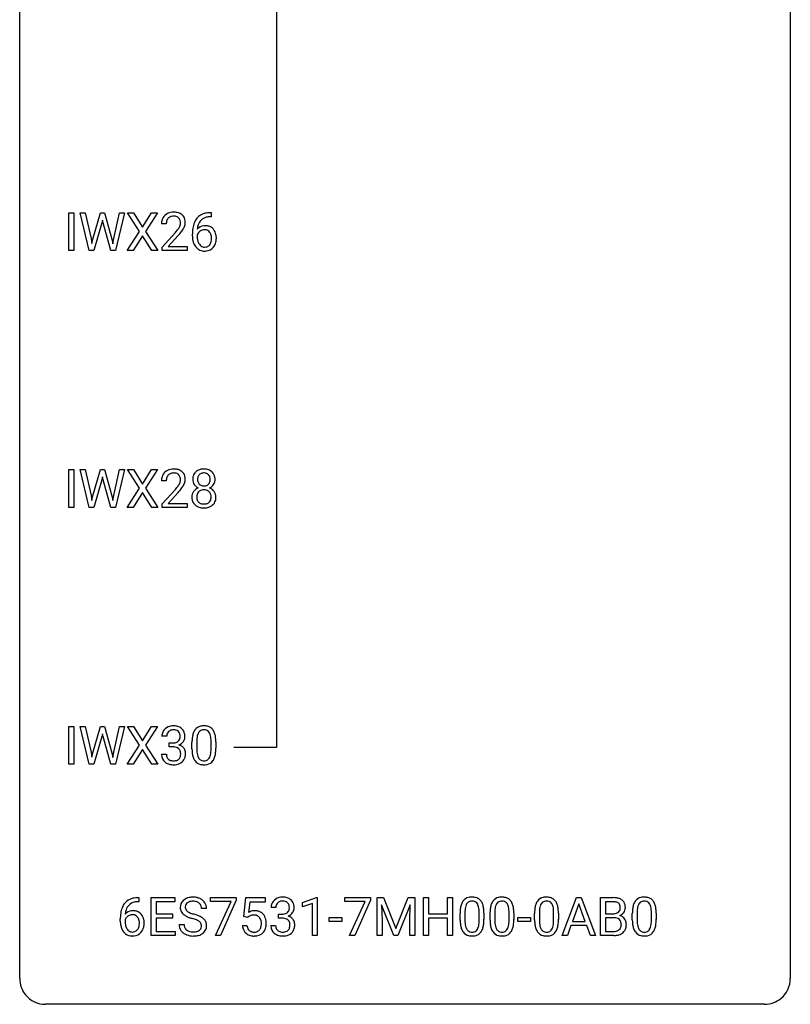
# Model space of a CAD drawing. Extents: x 3 to 27, y -3 to 140.
# Drawn here: x 3 to 27, y -3 to 28 of the extents above; entities that cross this region are included whole.
import ezdxf

# ---------------------------------------------------------------- set-up
doc = ezdxf.new("R2010")
doc.units = 0
doc.layers.add('DEFAULT_255_1_234', color=255, linetype='CONTINUOUS')
doc.layers.add('DEFAULT_255_2_778', color=255, linetype='CONTINUOUS')

msp = doc.modelspace()

# ---------------------------------------------------------------- linework, layer by layer
at = {"layer": 'DEFAULT_255_1_234'}
for p, q in [((4.295, 20.515), (4.295, 21.685)), ((4.295, 21.685), (4.449, 21.685)), ((4.449, 21.685), (4.449, 20.515)), ((4.927, 20.515), (4.644, 21.685)), ((4.644, 21.685), (4.798, 21.685)), ((4.798, 21.685), (4.983, 20.884)), ((5.038, 20.869), (5.27, 21.685)), ((5.27, 21.685), (5.4, 21.685)), ((5.4, 21.685), (5.625, 20.869)), ((5.682, 20.885), (5.864, 21.685)), ((6.019, 21.685), (5.735, 20.515)), ((5.864, 21.685), (6.019, 21.685)), ((6.479, 21.105), (6.109, 21.685)), ((6.109, 21.685), (6.29, 21.685)), ((6.29, 21.685), (6.572, 21.237)), ((6.572, 21.237), (6.852, 21.685)), ((7.033, 21.685), (6.664, 21.105)), ((6.852, 21.685), (7.033, 21.685)), ((8.663, 21.686), (8.69, 21.686)), ((8.69, 21.686), (8.69, 21.56)), ((5.317, 21.368), (5.067, 20.515)), ((5.335, 21.457), (5.317, 21.368)), ((5.354, 21.368), (5.335, 21.457)), ((5.595, 20.515), (5.354, 21.368)), ((7.309, 21.34), (7.16, 21.34)), ((8.69, 21.56), (8.662, 21.56)), ((6.1, 20.515), (6.479, 21.105)), ((6.664, 21.105), (7.042, 20.515)), ((7.183, 20.622), (7.588, 21.072)), ((8.115, 20.96), (8.115, 21.017)), ((8.265, 20.998), (8.265, 20.943)), ((4.983, 20.884), (5.005, 20.73)), ((5.005, 20.73), (5.038, 20.869)), ((5.625, 20.869), (5.658, 20.727)), ((5.658, 20.727), (5.682, 20.885)), ((6.572, 20.972), (6.282, 20.515)), ((6.859, 20.515), (6.572, 20.972)), ((7.675, 20.976), (7.362, 20.637)), ((4.449, 20.515), (4.295, 20.515)), ((5.067, 20.515), (4.927, 20.515)), ((5.735, 20.515), (5.595, 20.515)), ((6.282, 20.515), (6.1, 20.515)), ((7.042, 20.515), (6.859, 20.515)), ((7.183, 20.515), (7.183, 20.622)), ((7.949, 20.515), (7.183, 20.515)), ((7.362, 20.637), (7.949, 20.637)), ((7.949, 20.637), (7.949, 20.515)), ((4.295, 12.578), (4.295, 13.747)), ((4.295, 13.747), (4.449, 13.747)), ((4.449, 13.747), (4.449, 12.578)), ((4.927, 12.578), (4.644, 13.747)), ((4.644, 13.747), (4.798, 13.747)), ((4.798, 13.747), (4.983, 12.947)), ((5.038, 12.931), (5.27, 13.747)), ((5.27, 13.747), (5.4, 13.747)), ((5.4, 13.747), (5.625, 12.931)), ((5.682, 12.947), (5.864, 13.747)), ((6.019, 13.747), (5.735, 12.578)), ((5.864, 13.747), (6.019, 13.747)), ((6.479, 13.167), (6.109, 13.747)), ((6.109, 13.747), (6.29, 13.747)), ((6.29, 13.747), (6.572, 13.299)), ((6.572, 13.299), (6.852, 13.747)), ((7.033, 13.747), (6.664, 13.167)), ((6.852, 13.747), (7.033, 13.747)), ((5.317, 13.43), (5.067, 12.578)), ((5.335, 13.519), (5.317, 13.43)), ((5.354, 13.43), (5.335, 13.519)), ((5.595, 12.578), (5.354, 13.43)), ((7.309, 13.403), (7.16, 13.403)), ((6.1, 12.578), (6.479, 13.167)), ((6.664, 13.167), (7.042, 12.578)), ((7.183, 12.685), (7.588, 13.134)), ((4.983, 12.947), (5.005, 12.792)), ((5.005, 12.792), (5.038, 12.931)), ((5.625, 12.931), (5.658, 12.79)), ((5.658, 12.79), (5.682, 12.947)), ((6.572, 13.034), (6.282, 12.578)), ((6.859, 12.578), (6.572, 13.034)), ((7.675, 13.039), (7.362, 12.699)), ((4.449, 12.578), (4.295, 12.578)), ((5.067, 12.578), (4.927, 12.578)), ((5.735, 12.578), (5.595, 12.578)), ((6.282, 12.578), (6.1, 12.578)), ((7.042, 12.578), (6.859, 12.578)), ((7.183, 12.578), (7.183, 12.685)), ((7.949, 12.578), (7.183, 12.578)), ((7.362, 12.699), (7.949, 12.699)), ((7.949, 12.699), (7.949, 12.578)), ((4.295, 4.64), (4.295, 5.81)), ((4.295, 5.81), (4.449, 5.81)), ((4.449, 5.81), (4.449, 4.64)), ((4.927, 4.64), (4.644, 5.81)), ((4.644, 5.81), (4.798, 5.81)), ((4.798, 5.81), (4.983, 5.009)), ((5.038, 4.994), (5.27, 5.81)), ((5.27, 5.81), (5.4, 5.81)), ((5.4, 5.81), (5.625, 4.994)), ((5.682, 5.01), (5.864, 5.81)), ((6.019, 5.81), (5.735, 4.64)), ((5.864, 5.81), (6.019, 5.81)), ((6.479, 5.23), (6.109, 5.81)), ((6.109, 5.81), (6.29, 5.81)), ((6.29, 5.81), (6.572, 5.362)), ((6.572, 5.362), (6.852, 5.81)), ((7.033, 5.81), (6.664, 5.23)), ((6.852, 5.81), (7.033, 5.81)), ((5.317, 5.493), (5.067, 4.64)), ((5.335, 5.582), (5.317, 5.493)), ((5.354, 5.493), (5.335, 5.582)), ((5.595, 4.64), (5.354, 5.493)), ((7.32, 5.503), (7.172, 5.503)), ((6.1, 4.64), (6.479, 5.23)), ((6.664, 5.23), (7.042, 4.64)), ((7.399, 5.176), (7.399, 5.297)), ((7.399, 5.297), (7.51, 5.297)), ((7.51, 5.176), (7.399, 5.176)), ((8.102, 5.119), (8.102, 5.317)), ((8.25, 5.354), (8.25, 5.116)), ((8.691, 5.099), (8.691, 5.342)), ((8.84, 5.332), (8.84, 5.139)), ((4.983, 5.009), (5.005, 4.855)), ((5.005, 4.855), (5.038, 4.994)), ((5.625, 4.994), (5.658, 4.852)), ((5.658, 4.852), (5.682, 5.01)), ((6.572, 5.097), (6.282, 4.64)), ((6.859, 4.64), (6.572, 5.097)), ((7.161, 4.949), (7.31, 4.949)), ((4.449, 4.64), (4.295, 4.64)), ((5.067, 4.64), (4.927, 4.64)), ((5.735, 4.64), (5.595, 4.64)), ((6.282, 4.64), (6.1, 4.64)), ((7.042, 4.64), (6.859, 4.64)), ((6.46, 0.393), (6.432, 0.393)), ((6.433, 0.519), (6.46, 0.519)), ((6.46, 0.519), (6.46, 0.393)), ((6.839, -0.651), (6.839, 0.518)), ((6.839, 0.518), (7.574, 0.518)), ((7.574, 0.391), (6.993, 0.391)), ((6.993, 0.391), (6.993, 0.015)), ((7.574, 0.518), (7.574, 0.391)), ((8.676, 0.396), (8.676, 0.518)), ((8.676, 0.518), (9.466, 0.518)), ((9.309, 0.396), (8.676, 0.396)), ((8.826, -0.651), (9.309, 0.396)), ((9.466, 0.435), (8.982, -0.651)), ((9.466, 0.518), (9.466, 0.435)), ((9.703, -0.065), (9.762, 0.518)), ((9.762, 0.518), (10.362, 0.518)), ((9.889, 0.381), (9.853, 0.062)), ((10.362, 0.381), (9.889, 0.381)), ((10.362, 0.518), (10.362, 0.381)), ((11.521, 0.364), (11.947, 0.524)), ((11.521, 0.229), (11.521, 0.364)), ((11.821, 0.339), (11.521, 0.229)), ((11.821, -0.651), (11.821, 0.339)), ((11.947, 0.524), (11.97, 0.524)), ((11.97, 0.524), (11.97, -0.651)), ((12.824, 0.396), (12.824, 0.518)), ((12.824, 0.518), (13.614, 0.518)), ((13.457, 0.396), (12.824, 0.396)), ((12.974, -0.651), (13.457, 0.396)), ((13.614, 0.435), (13.13, -0.651)), ((13.614, 0.518), (13.614, 0.435)), ((13.822, 0.518), (14.021, 0.518)), ((13.822, -0.651), (13.822, 0.518)), ((14.021, 0.518), (14.403, -0.436)), ((14.403, -0.436), (14.785, 0.518)), ((14.785, 0.518), (14.985, 0.518)), ((14.985, 0.518), (14.985, -0.651)), ((15.258, -0.651), (15.258, 0.518)), ((15.258, 0.518), (15.412, 0.518)), ((15.412, 0.518), (15.412, 0.015)), ((16.001, 0.015), (16.001, 0.518)), ((16.001, 0.518), (16.157, 0.518)), ((16.157, 0.518), (16.157, -0.651)), ((19.542, -0.651), (19.988, 0.518)), ((20.056, 0.328), (19.858, -0.219)), ((19.988, 0.518), (20.123, 0.518)), ((20.255, -0.219), (20.056, 0.328)), ((20.123, 0.518), (20.571, -0.651)), ((20.728, -0.651), (20.728, 0.518)), ((20.728, 0.518), (21.11, 0.518)), ((20.882, 0.391), (20.882, 0.019)), ((21.11, 0.391), (20.882, 0.391)), ((6.993, 0.015), (7.5, 0.015)), ((7.5, 0.015), (7.5, -0.111)), ((8.55, 0.18), (8.395, 0.18)), ((10.696, 0.211), (10.547, 0.211)), ((10.774, -0.116), (10.774, 0.006)), ((10.774, 0.006), (10.886, 0.006)), ((14.344, -0.651), (13.961, 0.293)), ((13.961, 0.293), (13.976, -0.196)), ((14.846, 0.296), (14.462, -0.651)), ((14.831, -0.196), (14.846, 0.296)), ((15.412, 0.015), (16.001, 0.015)), ((16.387, -0.173), (16.387, 0.026)), ((16.536, 0.062), (16.536, -0.176)), ((16.977, -0.193), (16.977, 0.051)), ((17.125, 0.04), (17.125, -0.153)), ((17.311, -0.173), (17.311, 0.026)), ((17.459, 0.062), (17.459, -0.176)), ((17.9, -0.193), (17.9, 0.051)), ((18.049, 0.04), (18.049, -0.153)), ((18.688, -0.173), (18.688, 0.026)), ((18.837, 0.062), (18.837, -0.176)), ((19.278, -0.193), (19.278, 0.051)), ((19.426, 0.04), (19.426, -0.153)), ((20.882, 0.019), (21.115, 0.019)), ((21.709, -0.173), (21.709, 0.026)), ((21.857, 0.062), (21.857, -0.176)), ((22.298, -0.193), (22.298, 0.051)), ((22.447, 0.04), (22.447, -0.153)), ((5.886, -0.206), (5.886, -0.149)), ((6.035, -0.169), (6.035, -0.223)), ((7.5, -0.111), (6.993, -0.111)), ((6.993, -0.111), (6.993, -0.525)), ((9.822, -0.096), (9.703, -0.065)), ((9.861, -0.063), (9.822, -0.096)), ((10.886, -0.116), (10.774, -0.116)), ((12.338, -0.215), (12.338, -0.094)), ((12.338, -0.094), (12.73, -0.094)), ((12.73, -0.215), (12.338, -0.215)), ((12.73, -0.094), (12.73, -0.215)), ((13.976, -0.196), (13.976, -0.651)), ((14.831, -0.651), (14.831, -0.196)), ((16.001, -0.111), (15.412, -0.111)), ((15.412, -0.111), (15.412, -0.651)), ((16.001, -0.651), (16.001, -0.111)), ((18.172, -0.215), (18.172, -0.094)), ((18.172, -0.094), (18.564, -0.094)), ((18.564, -0.215), (18.172, -0.215)), ((18.564, -0.094), (18.564, -0.215)), ((19.858, -0.219), (20.255, -0.219)), ((21.139, -0.104), (20.882, -0.104)), ((20.882, -0.104), (20.882, -0.525)), ((21.14, -0.104), (21.139, -0.104)), ((6.993, -0.525), (7.582, -0.525)), ((7.582, -0.525), (7.582, -0.651)), ((7.702, -0.312), (7.857, -0.312)), ((9.661, -0.344), (9.802, -0.344)), ((10.537, -0.343), (10.686, -0.343)), ((19.811, -0.346), (19.701, -0.651)), ((20.301, -0.346), (19.811, -0.346)), ((20.413, -0.651), (20.301, -0.346)), ((20.882, -0.525), (21.137, -0.525)), ((7.582, -0.651), (6.839, -0.651)), ((8.982, -0.651), (8.826, -0.651)), ((11.97, -0.651), (11.821, -0.651)), ((13.13, -0.651), (12.974, -0.651)), ((13.976, -0.651), (13.822, -0.651)), ((14.462, -0.651), (14.344, -0.651)), ((14.985, -0.651), (14.831, -0.651)), ((15.412, -0.651), (15.258, -0.651)), ((16.157, -0.651), (16.001, -0.651)), ((19.701, -0.651), (19.542, -0.651)), ((20.571, -0.651), (20.413, -0.651)), ((21.134, -0.651), (20.728, -0.651))]:
    msp.add_line(p, q, dxfattribs=at)
for centre, radius, start, end in [((7.505, 21.347), 0.35, 100.7869, 133.4384), ((7.54, 21.192), 0.508, 89.6605, 101.3704), ((7.546, 21.199), 0.502, 78.2171, 90.413), ((7.582, 21.361), 0.336, 55.9268, 78.4889), ((7.601, 21.395), 0.297, 47.9292, 55.4054), ((7.612, 21.405), 0.283, 4.3348, 48.0561), ((8.603, 21.226), 0.451, 102.8716, 140.8565), ((8.668, 20.982), 0.703, 90.3778, 103.5869), ((7.567, 21.344), 0.407, 163.2879, 180.5582), ((7.487, 21.366), 0.324, 133.4541, 162.947), ((7.621, 21.345), 0.312, 165.9093, 178.8684), ((7.707, 21.34), 0.398, 178.4382, 180.0084), ((7.52, 21.372), 0.208, 136.1757, 166.3675), ((7.508, 21.382), 0.192, 129.7279, 135.7542), ((7.516, 21.369), 0.207, 102.1739, 129.2062), ((7.54, 21.266), 0.313, 89.5461, 102.5419), ((7.543, 21.32), 0.259, 82.1602, 90.1506), ((7.557, 21.394), 0.184, 43.4415, 83.1661), ((7.549, 21.386), 0.195, 16.1715, 43.5284), ((7.464, 21.373), 0.282, 331.4255, 352.9365), ((7.498, 21.372), 0.248, 359.4866, 15.934), ((7.477, 21.37), 0.269, 353.2249, 0.0169), ((7.545, 21.394), 0.35, 337.8914, 358.9968), ((7.502, 21.388), 0.393, 359.9252, 5.5968), ((8.888, 21.092), 0.768, 157.9803, 171.6247), ((8.667, 21.181), 0.53, 141.4298, 157.8541), ((8.81, 21.135), 0.545, 161.285, 174.2077), ((8.645, 21.193), 0.369, 134.5303, 161.6211), ((8.629, 21.204), 0.35, 104.2855, 133.8629), ((8.667, 21.06), 0.5, 90.6001, 104.5147), ((6.239, 22.265), 1.801, 318.5132, 320.7828), ((6.767, 21.835), 1.119, 320.7373, 323.9737), ((7.159, 21.551), 0.635, 323.8962, 328.6421), ((6.492, 22.07), 1.611, 317.2587, 319.9046), ((7.364, 21.424), 0.395, 328.8299, 331.7899), ((6.875, 21.754), 1.115, 319.6473, 327.0958), ((7.274, 21.498), 0.641, 326.9135, 338.3505), ((9.328, 21.024), 1.213, 171.4525, 180.3159), ((8.481, 20.921), 0.23, 145.2975, 160.266), ((8.496, 20.977), 0.303, 95.8331, 138.9955), ((8.951, 21.116), 0.687, 173.7811, 174.9255), ((8.498, 20.906), 0.252, 124.9745, 144.8959), ((8.494, 20.922), 0.237, 89.8751, 126.2072), ((8.518, 20.85), 0.433, 89.8754, 97.0544), ((8.495, 20.924), 0.235, 85.0141, 90.0513), ((8.501, 20.974), 0.184, 36.8251, 85.7416), ((8.523, 20.933), 0.349, 71.6408, 90.624), ((8.538, 20.989), 0.292, 39.6368, 71.019), ((8.459, 20.936), 0.241, 32.3035, 38.0827), ((8.428, 20.919), 0.276, 11.0482, 31.8146), ((8.474, 20.933), 0.376, 10.6587, 39.9044), ((8.32, 20.9), 0.535, 359.6826, 11.1326), ((8.77, 20.956), 0.655, 179.6345, 191.7836), ((8.576, 20.913), 0.456, 191.4116, 218.6078), ((8.788, 20.94), 0.523, 179.6514, 190.2856), ((8.619, 20.908), 0.351, 190.0945, 207.5098), ((8.562, 20.881), 0.288, 207.9583, 216.3251), ((8.528, 20.854), 0.245, 215.7661, 232.5457), ((8.504, 20.806), 0.183, 289.1833, 322.9684), ((8.443, 20.855), 0.261, 322.6008, 346.5182), ((8.327, 20.884), 0.38, 346.2582, 358.7742), ((8.301, 20.892), 0.407, 359.6214, 11.2839), ((8.225, 20.89), 0.482, 358.3755, 0.0098), ((8.482, 20.853), 0.367, 318.141, 347.6119), ((8.316, 20.893), 0.539, 347.2487, 0.4369), ((8.488, 20.839), 0.341, 218.1665, 245.8781), ((8.487, 20.853), 0.354, 246.914, 270.7437), ((8.49, 20.805), 0.183, 232.8005, 270.6606), ((8.494, 20.841), 0.219, 269.3554, 288.4744), ((8.493, 20.956), 0.457, 269.8874, 276.7918), ((8.515, 20.826), 0.325, 275.6342, 317.8248), ((7.505, 13.41), 0.35, 100.7869, 133.4384), ((7.54, 13.255), 0.508, 89.6605, 101.3704), ((7.546, 13.261), 0.502, 78.2171, 90.413), ((7.582, 13.423), 0.336, 55.9268, 78.4889), ((7.601, 13.457), 0.297, 47.9292, 55.4054), ((8.438, 13.437), 0.323, 100.7053, 132.1387), ((8.468, 13.299), 0.464, 89.6733, 101.2449), ((8.475, 13.317), 0.446, 76.2877, 90.4586), ((8.505, 13.439), 0.321, 47.824, 76.4267), ((7.567, 13.407), 0.407, 163.2879, 180.5582), ((7.487, 13.429), 0.324, 133.4541, 162.947), ((7.621, 13.408), 0.312, 165.9093, 178.8684), ((7.707, 13.403), 0.398, 178.4382, 180.0084), ((7.52, 13.435), 0.208, 136.1757, 166.3675), ((7.508, 13.444), 0.192, 129.7279, 135.7542), ((7.516, 13.432), 0.207, 102.1739, 129.2062), ((7.54, 13.329), 0.313, 89.5461, 102.5419), ((7.543, 13.382), 0.259, 82.1602, 90.1506), ((7.557, 13.456), 0.184, 43.4415, 83.1661), ((7.549, 13.448), 0.195, 16.1715, 43.5284), ((7.464, 13.435), 0.282, 331.4255, 352.9365), ((7.498, 13.435), 0.248, 359.4866, 15.934), ((7.477, 13.432), 0.269, 353.2249, 0.0169), ((7.612, 13.468), 0.283, 4.3348, 48.0561), ((7.545, 13.456), 0.35, 337.8914, 358.9968), ((7.502, 13.451), 0.393, 359.9252, 5.5968), ((8.499, 13.446), 0.373, 164.6186, 180.5292), ((8.458, 13.442), 0.332, 179.9993, 181.1655), ((8.401, 13.437), 0.274, 180.4317, 213.2714), ((8.409, 13.47), 0.28, 132.2454, 164.5092), ((8.54, 13.441), 0.265, 168.3802, 180.3602), ((8.517, 13.438), 0.242, 179.503, 194.9127), ((8.457, 13.46), 0.18, 135.3053, 168.9882), ((8.455, 13.462), 0.178, 105.923, 135.1663), ((8.469, 13.411), 0.23, 89.4776, 105.7298), ((8.471, 13.394), 0.248, 86.9834, 90.02), ((8.479, 13.455), 0.186, 44.3959, 88.2499), ((8.48, 13.455), 0.185, 16.3252, 44.7913), ((8.48, 13.425), 0.186, 316.0413, 351.9163), ((8.433, 13.442), 0.234, 359.479, 16.0679), ((8.406, 13.439), 0.261, 351.1057, 0.1937), ((8.528, 13.465), 0.286, 6.9169, 47.6261), ((8.533, 13.44), 0.282, 338.8764, 0.5166), ((8.409, 13.443), 0.407, 359.842, 7.9694), ((6.239, 14.327), 1.801, 318.5132, 320.7828), ((6.767, 13.897), 1.119, 320.7373, 323.9737), ((7.159, 13.613), 0.635, 323.8962, 328.6421), ((6.492, 14.133), 1.611, 317.2587, 319.9046), ((7.364, 13.487), 0.395, 328.8299, 331.7899), ((6.875, 13.816), 1.115, 319.6473, 327.0958), ((7.274, 13.561), 0.641, 326.9135, 338.3505), ((8.413, 12.885), 0.318, 115.5538, 145.6416), ((8.42, 13.45), 0.297, 213.3439, 222.6271), ((8.432, 13.464), 0.315, 222.9548, 244.1372), ((8.447, 12.824), 0.387, 113.2438, 116.2055), ((8.459, 13.422), 0.182, 194.9722, 224.1944), ((8.449, 12.918), 0.199, 104.8856, 135.2448), ((8.456, 13.42), 0.178, 224.2961, 262.0157), ((8.467, 12.851), 0.268, 89.4959, 104.858), ((8.47, 13.493), 0.253, 261.125, 270.196), ((8.47, 12.827), 0.291, 82.2615, 90.144), ((8.473, 13.474), 0.234, 269.4826, 285.0988), ((8.485, 12.907), 0.21, 45.3029, 83.1921), ((8.489, 13.416), 0.174, 285.1586, 315.9485), ((8.482, 13.511), 0.369, 296.0902, 297.3618), ((8.508, 12.855), 0.352, 47.9009, 67.1947), ((8.511, 13.462), 0.312, 296.7586, 325.7537), ((8.528, 12.88), 0.32, 35.2362, 47.5514), ((8.55, 13.435), 0.265, 325.8412, 338.4796), ((8.397, 12.897), 0.298, 145.6796, 180.626), ((8.514, 12.893), 0.415, 179.9315, 185.3255), ((8.398, 12.875), 0.298, 184.0104, 228.5072), ((8.535, 12.898), 0.287, 171.2652, 180.1859), ((8.518, 12.894), 0.27, 179.5155, 193.6467), ((8.454, 12.913), 0.205, 135.3399, 172.1044), ((8.437, 12.874), 0.186, 193.3541, 225.8257), ((8.49, 12.912), 0.203, 17.2923, 45.4627), ((8.502, 12.877), 0.19, 314.2553, 350.1693), ((8.443, 12.899), 0.251, 359.4454, 16.9256), ((8.417, 12.895), 0.277, 349.4146, 0.2931), ((8.552, 12.87), 0.288, 310.8497, 342.7448), ((8.554, 12.897), 0.289, 359.276, 35.4014), ((8.479, 12.89), 0.364, 343.1295, 0.5777), ((8.429, 12.913), 0.346, 228.7554, 257.8484), ((8.441, 12.881), 0.194, 226.418, 255.8554), ((8.467, 13.073), 0.511, 257.4584, 270.4287), ((8.466, 12.974), 0.291, 255.4656, 268.7986), ((8.471, 13.058), 0.375, 268.3465, 270.0105), ((8.473, 12.99), 0.307, 269.5759, 282.0823), ((8.474, 13.073), 0.511, 269.6193, 281.979), ((8.496, 12.89), 0.205, 281.7523, 306.6056), ((8.51, 12.918), 0.352, 281.5474, 310.917), ((8.506, 12.874), 0.186, 307.135, 314.0278), ((7.508, 5.473), 0.352, 96.9875, 131.9691), ((7.53, 5.348), 0.478, 89.8596, 97.7825), ((7.535, 5.322), 0.504, 78.3655, 90.4132), ((7.571, 5.488), 0.334, 56.6229, 78.6387), ((8.424, 5.534), 0.286, 101.6441, 144.5142), ((8.466, 5.365), 0.46, 89.5284, 102.582), ((8.474, 5.362), 0.464, 77.0438, 90.5081), ((8.515, 5.526), 0.295, 48.2779, 77.4995), ((7.482, 5.507), 0.31, 155.3484, 180.7485), ((7.477, 5.504), 0.307, 131.5745, 154.4798), ((7.577, 5.504), 0.257, 172.5097, 180.1367), ((7.505, 5.516), 0.183, 133.8349, 173.5344), ((7.509, 5.51), 0.191, 103.2932, 133.5619), ((7.529, 5.431), 0.273, 89.5325, 103.5319), ((7.535, 5.403), 0.301, 76.1117, 90.7026), ((7.574, 5.542), 0.157, 13.9577, 77.6713), ((7.439, 5.502), 0.297, 359.1805, 15.0453), ((7.485, 5.498), 0.251, 353.0938, 0.1181), ((7.592, 5.525), 0.291, 47.0254, 56.0854), ((7.594, 5.529), 0.287, 10.9208, 46.7778), ((7.641, 5.496), 0.243, 332.355, 359.7179), ((7.458, 5.498), 0.427, 359.6364, 11.6087), ((8.845, 5.373), 0.74, 164.3059, 173.9002), ((8.553, 5.457), 0.437, 148.7922, 164.5684), ((8.458, 5.51), 0.328, 144.5884, 148.1176), ((8.765, 5.405), 0.511, 163.3763, 172.1411), ((8.556, 5.469), 0.292, 149.4209, 163.6286), ((8.449, 5.533), 0.168, 105.7981, 149.7388), ((8.468, 5.466), 0.237, 89.3807, 105.6763), ((8.471, 5.441), 0.263, 81.106, 90.2185), ((8.489, 5.529), 0.173, 30.7408, 82.4657), ((8.437, 5.495), 0.236, 24.2871, 31.3936), ((8.319, 5.445), 0.363, 12.0806, 23.8174), ((8.044, 5.384), 0.646, 4.8362, 12.2905), ((8.522, 5.539), 0.281, 36.3142, 47.6306), ((8.435, 5.48), 0.386, 18.2932, 35.6769), ((8.181, 5.393), 0.654, 8.0247, 18.5605), ((7.764, 5.331), 1.075, 1.1274, 8.1718), ((7.508, 5.637), 0.339, 270.492, 281.8952), ((7.505, 4.721), 0.456, 84.0193, 89.3331), ((7.521, 4.857), 0.319, 71.901, 84.3554), ((7.532, 5.526), 0.226, 281.6692, 301.2943), ((7.549, 5.495), 0.191, 301.7833, 311.7545), ((7.558, 5.485), 0.177, 311.7324, 354.2802), ((7.564, 5.57), 0.357, 292.5402, 293.6925), ((7.603, 4.924), 0.331, 57.6435, 72.8625), ((7.592, 5.516), 0.297, 292.9802, 325.2392), ((7.639, 4.982), 0.263, 36.7249, 57.4698), ((7.576, 5.527), 0.315, 325.2334, 332.8746), ((9.296, 5.322), 1.195, 173.7676, 180.2316), ((9.398, 5.344), 1.148, 177.8632, 179.5044), ((9.095, 5.358), 0.844, 172.0259, 178.0703), ((7.623, 5.346), 1.068, 359.809, 4.9408), ((7.441, 5.319), 1.399, 0.5424, 1.3863), ((7.557, 4.949), 0.396, 179.9755, 183.2323), ((7.453, 4.936), 0.291, 181.8183, 229.6455), ((7.54, 4.947), 0.229, 179.4465, 196.2869), ((7.491, 4.933), 0.179, 196.5661, 227.7059), ((7.557, 4.963), 0.207, 49.5089, 72.1836), ((7.575, 4.988), 0.176, 12.9498, 48.7551), ((7.568, 4.93), 0.182, 315.0728, 345.0431), ((7.476, 4.957), 0.278, 344.5987, 357.927), ((7.489, 4.966), 0.265, 359.5048, 13.424), ((7.386, 4.963), 0.367, 357.4749, 0.0231), ((7.638, 4.983), 0.263, 8.0545, 36.3561), ((7.514, 4.963), 0.389, 343.983, 0.5572), ((7.551, 4.968), 0.351, 359.8321, 8.587), ((9.454, 5.137), 1.353, 180.7449, 181.151), ((9.174, 5.126), 1.072, 180.8976, 188.0056), ((8.778, 5.069), 0.673, 187.8816, 198.2347), ((9.291, 5.112), 1.04, 179.7996, 185.246), ((8.886, 5.074), 0.634, 185.1412, 193.008), ((8.622, 5.011), 0.363, 192.7898, 205.2508), ((8.393, 4.979), 0.284, 328.6635, 343.3325), ((8.175, 5.046), 0.512, 343.0499, 351.9393), ((7.829, 5.097), 0.862, 351.8069, 357.7959), ((7.505, 5.114), 1.186, 357.5872, 359.2678), ((8.378, 4.997), 0.447, 329.2804, 344.7473), ((8.079, 5.082), 0.758, 344.4935, 353.9765), ((7.615, 5.134), 1.225, 353.8442, 0.2288), ((7.494, 4.982), 0.354, 229.4223, 256.8556), ((7.507, 4.952), 0.203, 227.7652, 257.8763), ((7.528, 5.121), 0.496, 256.6829, 270.4412), ((7.53, 5.046), 0.3, 257.4584, 270.4266), ((7.534, 5.075), 0.329, 269.5962, 280.8789), ((7.535, 5.125), 0.5, 269.7286, 280.3856), ((7.557, 4.96), 0.212, 280.6346, 299.8596), ((7.565, 4.981), 0.354, 279.783, 311.6256), ((7.577, 4.924), 0.171, 300.3576, 314.5518), ((7.603, 4.938), 0.297, 311.636, 343.7652), ((8.53, 4.985), 0.41, 197.9694, 215.2624), ((8.428, 4.917), 0.287, 215.8618, 257.2789), ((8.517, 4.965), 0.248, 205.8005, 211.2538), ((8.465, 4.93), 0.185, 210.379, 238.4008), ((8.468, 5.072), 0.447, 256.6229, 270.5104), ((8.463, 4.934), 0.188, 239.6521, 265.9794), ((8.472, 5.002), 0.256, 265.1315, 270.0603), ((8.474, 4.969), 0.224, 269.3315, 287.2178), ((8.475, 5.084), 0.459, 269.5977, 281.6734), ((8.488, 4.919), 0.171, 287.7958, 329.0809), ((8.515, 4.917), 0.288, 280.5801, 324.9173), ((8.478, 4.943), 0.334, 324.9352, 328.616), ((6.437, 0.014), 0.53, 141.4298, 157.8541), ((6.373, 0.059), 0.451, 102.8716, 140.8565), ((6.399, 0.038), 0.35, 104.2855, 133.8629), ((6.438, -0.185), 0.703, 90.3778, 103.5869), ((6.438, -0.107), 0.5, 90.6001, 104.5147), ((8.019, 0.22), 0.28, 132.4834, 181.0242), ((8.078, 0.164), 0.361, 129.2532, 133.4243), ((8.093, 0.142), 0.388, 101.9878, 128.8743), ((8.059, 0.228), 0.163, 127.7287, 176.7105), ((8.083, 0.198), 0.201, 114.0401, 127.9851), ((8.11, 0.134), 0.271, 99.0695, 113.7659), ((8.133, -0.03), 0.564, 89.5907, 102.3169), ((8.134, -0.011), 0.418, 89.6698, 99.231), ((8.14, 0.002), 0.532, 77.2361, 90.3248), ((8.137, -0.05), 0.457, 86.264, 90.0526), ((8.147, 0.071), 0.336, 73.7888, 86.6653), ((8.181, 0.181), 0.221, 48.5928, 74.1242), ((8.161, 0.099), 0.433, 63.8378, 77.0809), ((8.197, 0.201), 0.195, 14.9781, 48.2004), ((8.188, 0.15), 0.375, 45.9864, 64.1608), ((8.214, 0.18), 0.335, 32.2747, 45.6547), ((8.221, 0.182), 0.329, 359.6507, 32.613), ((10.857, 0.215), 0.31, 155.3484, 180.7485), ((10.853, 0.212), 0.307, 131.5745, 154.4798), ((10.884, 0.181), 0.352, 96.9875, 131.9691), ((10.88, 0.225), 0.183, 133.8349, 173.5344), ((10.885, 0.219), 0.191, 103.2932, 133.5619), ((10.906, 0.056), 0.478, 89.8596, 97.7825), ((10.905, 0.139), 0.273, 89.5325, 103.5319), ((10.911, 0.03), 0.504, 78.3655, 90.4132), ((10.911, 0.111), 0.301, 76.1117, 90.7026), ((10.949, 0.25), 0.157, 13.9577, 77.6713), ((10.946, 0.196), 0.334, 56.6229, 78.6387), ((10.968, 0.234), 0.291, 47.0254, 56.0854), ((10.97, 0.238), 0.287, 10.9208, 46.7778), ((16.839, 0.166), 0.437, 148.7922, 164.5684), ((16.744, 0.219), 0.328, 144.5884, 148.1176), ((16.709, 0.243), 0.286, 101.6441, 144.5142), ((16.841, 0.177), 0.292, 149.4209, 163.6286), ((16.735, 0.241), 0.168, 105.7981, 149.7388), ((16.752, 0.074), 0.46, 89.5284, 102.582), ((16.753, 0.175), 0.237, 89.3807, 105.6763), ((16.76, 0.07), 0.464, 77.0438, 90.5081), ((16.757, 0.149), 0.263, 81.106, 90.2185), ((16.775, 0.237), 0.173, 30.7408, 82.4657), ((16.8, 0.234), 0.295, 48.2779, 77.4995), ((16.722, 0.203), 0.236, 24.2871, 31.3936), ((16.807, 0.247), 0.281, 36.3142, 47.6306), ((16.72, 0.188), 0.386, 18.2932, 35.6769), ((16.466, 0.101), 0.654, 8.0247, 18.5605), ((17.762, 0.166), 0.437, 148.7922, 164.5684), ((17.667, 0.219), 0.328, 144.5884, 148.1176), ((17.633, 0.243), 0.286, 101.6441, 144.5142), ((17.765, 0.177), 0.292, 149.4209, 163.6286), ((17.658, 0.241), 0.168, 105.7981, 149.7388), ((17.676, 0.074), 0.46, 89.5284, 102.582), ((17.677, 0.175), 0.237, 89.3807, 105.6763), ((17.683, 0.07), 0.464, 77.0438, 90.5081), ((17.68, 0.149), 0.263, 81.106, 90.2185), ((17.698, 0.237), 0.173, 30.7408, 82.4657), ((17.724, 0.234), 0.295, 48.2779, 77.4995), ((17.646, 0.203), 0.236, 24.2871, 31.3936), ((17.731, 0.247), 0.281, 36.3142, 47.6306), ((17.644, 0.188), 0.386, 18.2932, 35.6769), ((17.39, 0.101), 0.654, 8.0247, 18.5605), ((19.14, 0.166), 0.437, 148.7922, 164.5684), ((19.045, 0.219), 0.328, 144.5884, 148.1176), ((19.01, 0.243), 0.286, 101.6441, 144.5142), ((19.142, 0.177), 0.292, 149.4209, 163.6286), ((19.036, 0.241), 0.168, 105.7981, 149.7388), ((19.053, 0.074), 0.46, 89.5284, 102.582), ((19.054, 0.175), 0.237, 89.3807, 105.6763), ((19.061, 0.07), 0.464, 77.0438, 90.5081), ((19.058, 0.149), 0.263, 81.106, 90.2185), ((19.076, 0.237), 0.173, 30.7408, 82.4657), ((19.101, 0.234), 0.295, 48.2779, 77.4995), ((19.023, 0.203), 0.236, 24.2871, 31.3936), ((19.108, 0.247), 0.281, 36.3142, 47.6306), ((19.021, 0.188), 0.386, 18.2932, 35.6769), ((18.767, 0.101), 0.654, 8.0247, 18.5605), ((21.114, -0.219), 0.737, 82.1257, 90.2933), ((21.111, 0.037), 0.354, 89.8708, 90.0431), ((21.113, -0.085), 0.477, 82.6985, 90.1729), ((21.137, 0.096), 0.294, 71.6863, 82.8456), ((21.153, 0.053), 0.462, 69.9044, 82.2857), ((21.175, 0.206), 0.177, 52.8286, 71.985), ((21.202, 0.245), 0.13, 31.8853, 52.1413), ((21.21, 0.207), 0.298, 51.1839, 70.0182), ((21.173, 0.229), 0.162, 10.9182, 31.323), ((21.236, 0.245), 0.253, 12.1017, 50.4215), ((22.161, 0.166), 0.437, 148.7922, 164.5684), ((22.066, 0.219), 0.328, 144.5884, 148.1176), ((22.031, 0.243), 0.286, 101.6441, 144.5142), ((22.163, 0.177), 0.292, 149.4209, 163.6286), ((22.057, 0.241), 0.168, 105.7981, 149.7388), ((22.074, 0.074), 0.46, 89.5284, 102.582), ((22.075, 0.175), 0.237, 89.3807, 105.6763), ((22.082, 0.07), 0.464, 77.0438, 90.5081), ((22.079, 0.149), 0.263, 81.106, 90.2185), ((22.096, 0.237), 0.173, 30.7408, 82.4657), ((22.122, 0.234), 0.295, 48.2779, 77.4995), ((22.044, 0.203), 0.236, 24.2871, 31.3936), ((22.129, 0.247), 0.281, 36.3142, 47.6306), ((22.042, 0.188), 0.386, 18.2932, 35.6769), ((21.788, 0.101), 0.654, 8.0247, 18.5605), ((7.098, -0.143), 1.213, 171.4525, 180.3159), ((6.659, -0.074), 0.768, 157.9803, 171.6247), ((6.266, -0.189), 0.303, 95.8331, 138.9955), ((6.721, -0.051), 0.687, 173.7811, 174.9255), ((6.581, -0.032), 0.545, 161.285, 174.2077), ((6.415, 0.027), 0.369, 134.5303, 161.6211), ((6.289, -0.317), 0.433, 89.8754, 97.0544), ((6.293, -0.234), 0.349, 71.6408, 90.624), ((6.308, -0.178), 0.292, 39.6368, 71.019), ((6.245, -0.233), 0.376, 10.6587, 39.9044), ((8.02, 0.213), 0.28, 179.5062, 199.8695), ((8.012, 0.214), 0.274, 200.6782, 228.1764), ((8.061, 0.262), 0.342, 227.4065, 229.9881), ((8.127, 0.218), 0.232, 175.1779, 180.0582), ((8.042, 0.217), 0.147, 179.6142, 228.1246), ((8.086, 0.258), 0.207, 226.578, 230.88), ((8.134, 0.32), 0.285, 231.4635, 241.9261), ((8.253, 0.54), 0.536, 241.7179, 248.326), ((8.392, 0.884), 0.906, 248.2008, 252.4528), ((8.512, 1.256), 1.297, 252.3391, 254.3469), ((7.758, -1.442), 1.504, 71.0197, 74.4087), ((8.127, 0.182), 0.268, 359.4693, 14.9832), ((10.039, -0.256), 0.368, 93.7182, 120.2539), ((10.048, -0.337), 0.449, 89.966, 94.2496), ((10.052, -0.278), 0.39, 73.8043, 90.5586), ((10.076, -0.192), 0.302, 41.3071, 73.543), ((10.034, -0.228), 0.356, 13.5076, 41.2174), ((10.953, 0.212), 0.257, 172.5097, 180.1367), ((10.883, 0.345), 0.339, 270.492, 281.8952), ((10.907, 0.235), 0.226, 281.6692, 301.2943), ((10.924, 0.204), 0.191, 301.7833, 311.7545), ((10.933, 0.193), 0.177, 311.7324, 354.2802), ((10.967, 0.225), 0.297, 292.9802, 325.2392), ((10.815, 0.211), 0.297, 359.1805, 15.0453), ((10.861, 0.206), 0.251, 353.0938, 0.1181), ((10.952, 0.235), 0.315, 325.2334, 332.8746), ((11.017, 0.204), 0.243, 332.355, 359.7179), ((10.833, 0.206), 0.427, 359.6364, 11.6087), ((17.582, 0.031), 1.195, 173.7676, 180.2316), ((17.13, 0.082), 0.74, 164.3059, 173.9002), ((17.38, 0.066), 0.844, 172.0259, 178.0703), ((17.683, 0.052), 1.148, 177.8632, 179.5044), ((17.05, 0.114), 0.511, 163.3763, 172.1411), ((16.605, 0.153), 0.363, 12.0806, 23.8174), ((16.329, 0.092), 0.646, 4.8362, 12.2905), ((15.908, 0.054), 1.068, 359.809, 4.9408), ((16.05, 0.04), 1.075, 1.1274, 8.1718), ((15.726, 0.027), 1.399, 0.5424, 1.3863), ((18.505, 0.031), 1.195, 173.7676, 180.2316), ((18.054, 0.082), 0.74, 164.3059, 173.9002), ((18.607, 0.052), 1.148, 177.8632, 179.5044), ((18.304, 0.066), 0.844, 172.0259, 178.0703), ((17.974, 0.114), 0.511, 163.3763, 172.1411), ((17.528, 0.153), 0.363, 12.0806, 23.8174), ((17.253, 0.092), 0.646, 4.8362, 12.2905), ((16.832, 0.054), 1.068, 359.809, 4.9408), ((16.973, 0.04), 1.075, 1.1274, 8.1718), ((16.65, 0.027), 1.399, 0.5424, 1.3863), ((19.883, 0.031), 1.195, 173.7676, 180.2316), ((19.431, 0.082), 0.74, 164.3059, 173.9002), ((19.681, 0.066), 0.844, 172.0259, 178.0703), ((19.984, 0.052), 1.148, 177.8632, 179.5044), ((19.351, 0.114), 0.511, 163.3763, 172.1411), ((18.906, 0.153), 0.363, 12.0806, 23.8174), ((18.63, 0.092), 0.646, 4.8362, 12.2905), ((18.209, 0.054), 1.068, 359.809, 4.9408), ((18.351, 0.04), 1.075, 1.1274, 8.1718), ((18.027, 0.027), 1.399, 0.5424, 1.3863), ((21.118, 0.348), 0.329, 269.6065, 281.4534), ((21.14, 0.243), 0.221, 281.2041, 302.5148), ((21.154, 0.218), 0.193, 303.0217, 309.837), ((21.172, 0.198), 0.165, 309.5228, 356.951), ((21.078, 0.209), 0.26, 359.5559, 11.2096), ((21.106, 0.207), 0.232, 355.4701, 0.0493), ((21.213, 0.235), 0.29, 298.6825, 323.2757), ((21.255, 0.203), 0.238, 323.4908, 0.8817), ((21.097, 0.21), 0.396, 359.5251, 12.8212), ((22.904, 0.031), 1.195, 173.7676, 180.2316), ((22.452, 0.082), 0.74, 164.3059, 173.9002), ((23.005, 0.052), 1.148, 177.8632, 179.5044), ((22.702, 0.066), 0.844, 172.0259, 178.0703), ((22.372, 0.114), 0.511, 163.3763, 172.1411), ((21.927, 0.153), 0.363, 12.0806, 23.8174), ((21.651, 0.092), 0.646, 4.8362, 12.2905), ((21.23, 0.054), 1.068, 359.809, 4.9408), ((21.372, 0.04), 1.075, 1.1274, 8.1718), ((21.048, 0.027), 1.399, 0.5424, 1.3863), ((6.54, -0.211), 0.655, 179.6345, 191.7836), ((6.251, -0.246), 0.23, 145.2975, 160.266), ((6.558, -0.226), 0.523, 179.6514, 190.2856), ((6.269, -0.26), 0.252, 124.9745, 144.8959), ((6.264, -0.245), 0.237, 89.8751, 126.2072), ((6.265, -0.243), 0.235, 85.0141, 90.0513), ((6.272, -0.193), 0.184, 36.8251, 85.7416), ((6.229, -0.231), 0.241, 32.3035, 38.0827), ((6.199, -0.248), 0.276, 11.0482, 31.8146), ((6.097, -0.283), 0.38, 346.2582, 358.7742), ((6.071, -0.274), 0.407, 359.6214, 11.2839), ((5.995, -0.277), 0.482, 358.3755, 0.0098), ((6.086, -0.274), 0.539, 347.2487, 0.4369), ((6.09, -0.267), 0.535, 359.6826, 11.1326), ((8.14, 0.362), 0.469, 230.4982, 241.8087), ((8.292, 0.642), 0.788, 241.6337, 249.0065), ((8.461, 1.075), 1.252, 248.9199, 254.144), ((7.674, -1.672), 1.604, 71.7183, 73.9259), ((7.854, -1.133), 1.037, 68.0063, 71.8053), ((8.026, -0.71), 0.58, 62.2515, 68.1221), ((7.927, -0.953), 0.986, 66.1847, 71.0864), ((8.164, -0.45), 0.285, 52.7386, 62.4979), ((8.083, -0.602), 0.603, 59.3536, 66.2692), ((8.246, -0.341), 0.149, 16.4723, 52.6262), ((8.201, -0.354), 0.196, 359.4179, 16.1972), ((8.172, -0.452), 0.428, 49.1021, 59.3294), ((8.254, -0.359), 0.304, 32.792, 49.2506), ((8.286, -0.336), 0.264, 31.1181, 32.4005), ((8.277, -0.339), 0.274, 8.1117, 30.7959), ((8.196, -0.353), 0.356, 359.8389, 8.4707), ((9.968, -0.204), 0.176, 114.1951, 127.3641), ((9.991, -0.258), 0.235, 98.9831, 113.8909), ((10.012, -0.381), 0.36, 89.6805, 99.1614), ((10.014, -0.314), 0.293, 84.6958, 90.0676), ((10.027, -0.232), 0.211, 41.785, 85.9893), ((10.003, -0.252), 0.241, 12.649, 41.6081), ((9.898, -0.278), 0.35, 359.5577, 12.9535), ((9.764, -0.281), 0.483, 356.3549, 0.05), ((9.87, -0.271), 0.526, 1.1331, 13.8829), ((9.856, -0.283), 0.54, 347.8572, 0.4293), ((9.729, -0.279), 0.667, 359.9919, 1.5443), ((10.881, -0.571), 0.456, 84.0193, 89.3331), ((10.897, -0.435), 0.319, 71.901, 84.3554), ((10.933, -0.329), 0.207, 49.5089, 72.1836), ((10.951, -0.304), 0.176, 12.9498, 48.7551), ((10.94, 0.278), 0.357, 292.5402, 293.6925), ((10.979, -0.367), 0.331, 57.6435, 72.8625), ((10.864, -0.326), 0.265, 359.5048, 13.424), ((11.014, -0.31), 0.263, 36.7249, 57.4698), ((11.013, -0.309), 0.263, 8.0545, 36.3561), ((10.927, -0.324), 0.351, 359.8321, 8.587), ((17.74, -0.155), 1.353, 180.7449, 181.151), ((17.46, -0.165), 1.072, 180.8976, 188.0056), ((17.576, -0.179), 1.04, 179.7996, 185.246), ((17.172, -0.218), 0.634, 185.1412, 193.008), ((16.114, -0.194), 0.862, 351.8069, 357.7959), ((15.79, -0.178), 1.186, 357.5872, 359.2678), ((16.364, -0.209), 0.758, 344.4935, 353.9765), ((15.9, -0.157), 1.225, 353.8442, 0.2288), ((18.663, -0.155), 1.353, 180.7449, 181.151), ((18.383, -0.165), 1.072, 180.8976, 188.0056), ((18.5, -0.179), 1.04, 179.7996, 185.246), ((18.095, -0.218), 0.634, 185.1412, 193.008), ((17.038, -0.194), 0.862, 351.8069, 357.7959), ((16.714, -0.178), 1.186, 357.5872, 359.2678), ((17.288, -0.209), 0.758, 344.4935, 353.9765), ((16.824, -0.157), 1.225, 353.8442, 0.2288), ((20.041, -0.155), 1.353, 180.7449, 181.151), ((19.761, -0.165), 1.072, 180.8976, 188.0056), ((19.877, -0.179), 1.04, 179.7996, 185.246), ((19.473, -0.218), 0.634, 185.1412, 193.008), ((18.415, -0.194), 0.862, 351.8069, 357.7959), ((18.091, -0.178), 1.186, 357.5872, 359.2678), ((18.665, -0.209), 0.758, 344.4935, 353.9765), ((18.202, -0.157), 1.225, 353.8442, 0.2288), ((21.144, -0.466), 0.361, 76.5636, 90.6981), ((21.196, -0.28), 0.169, 17.6685, 78.9941), ((21.177, 0.295), 0.36, 293.1999, 299.1396), ((21.245, -0.313), 0.287, 54.0012, 74.9168), ((21.092, -0.311), 0.277, 359.0456, 17.2296), ((21.256, -0.294), 0.264, 36.3581, 53.5292), ((21.244, -0.303), 0.28, 4.819, 36.309), ((21.166, -0.314), 0.358, 359.937, 5.5204), ((23.061, -0.155), 1.353, 180.7449, 181.151), ((22.781, -0.165), 1.072, 180.8976, 188.0056), ((22.898, -0.179), 1.04, 179.7996, 185.246), ((22.494, -0.218), 0.634, 185.1412, 193.008), ((21.436, -0.194), 0.862, 351.8069, 357.7959), ((21.112, -0.178), 1.186, 357.5872, 359.2678), ((21.686, -0.209), 0.758, 344.4935, 353.9765), ((21.222, -0.157), 1.225, 353.8442, 0.2288), ((6.346, -0.254), 0.456, 191.4116, 218.6078), ((6.258, -0.328), 0.341, 218.1665, 245.8781), ((6.389, -0.258), 0.351, 190.0945, 207.5098), ((6.332, -0.285), 0.288, 207.9583, 216.3251), ((6.298, -0.313), 0.245, 215.7661, 232.5457), ((6.26, -0.362), 0.183, 232.8005, 270.6606), ((6.265, -0.325), 0.219, 269.3554, 288.4744), ((6.285, -0.341), 0.325, 275.6342, 317.8248), ((6.274, -0.36), 0.183, 289.1833, 322.9684), ((6.213, -0.312), 0.261, 322.6008, 346.5182), ((6.253, -0.314), 0.367, 318.141, 347.6119), ((8.011, -0.316), 0.309, 179.2419, 215.2648), ((8.038, -0.297), 0.342, 215.3403, 233.0843), ((8.094, -0.222), 0.436, 233.167, 246.4951), ((8.088, -0.315), 0.23, 179.3355, 199.1046), ((8.055, -0.324), 0.196, 199.8829, 232.7063), ((8.102, -0.264), 0.272, 232.3738, 255.5137), ((8.136, -0.14), 0.401, 255.2446, 267.5321), ((8.145, -0.017), 0.525, 267.1558, 270.0287), ((8.147, -0.061), 0.48, 269.7, 278.166), ((8.173, -0.234), 0.305, 278.0231, 290.6255), ((8.208, -0.327), 0.206, 290.662, 307.0371), ((8.207, -0.273), 0.387, 284.3734, 307.1424), ((8.238, -0.364), 0.159, 306.3944, 355.3031), ((8.187, -0.356), 0.21, 354.366, 0.0699), ((8.23, -0.309), 0.345, 307.6552, 308.453), ((8.276, -0.36), 0.276, 307.5917, 336.4316), ((8.259, -0.358), 0.293, 337.4731, 0.7537), ((10.109, -0.305), 0.449, 184.9247, 194.4976), ((9.985, -0.341), 0.32, 193.7537, 228.5271), ((9.992, -0.33), 0.334, 228.9024, 256.3314), ((10.128, -0.302), 0.329, 187.3601, 198.6733), ((10.023, -0.338), 0.218, 198.4452, 217.7945), ((9.994, -0.359), 0.182, 218.2887, 228.5612), ((10.003, -0.346), 0.198, 228.9655, 258.1235), ((10.024, -0.258), 0.288, 257.7258, 270.4014), ((10.028, -0.302), 0.244, 269.4204, 286.4209), ((10.043, -0.356), 0.188, 286.7251, 320.6004), ((10.067, -0.344), 0.319, 281.8396, 316.5458), ((10.005, -0.325), 0.237, 320.6713, 344.5442), ((9.889, -0.291), 0.358, 344.2412, 356.7357), ((10.061, -0.34), 0.326, 316.8171, 323.1493), ((10.031, -0.322), 0.36, 323.673, 348.1673), ((10.933, -0.343), 0.396, 179.9755, 183.2323), ((10.829, -0.356), 0.291, 181.8183, 229.6455), ((10.87, -0.309), 0.354, 229.4223, 256.8556), ((10.915, -0.345), 0.229, 179.4465, 196.2869), ((10.867, -0.358), 0.179, 196.5661, 227.7059), ((10.883, -0.34), 0.203, 227.7652, 257.8763), ((10.906, -0.246), 0.3, 257.4584, 270.4266), ((10.91, -0.217), 0.329, 269.5962, 280.8789), ((10.933, -0.331), 0.212, 280.6346, 299.8596), ((10.94, -0.311), 0.354, 279.783, 311.6256), ((10.952, -0.368), 0.171, 300.3576, 314.5518), ((10.944, -0.362), 0.182, 315.0728, 345.0431), ((10.852, -0.335), 0.278, 344.5987, 357.927), ((10.762, -0.329), 0.367, 357.4749, 0.0231), ((10.978, -0.353), 0.297, 311.636, 343.7652), ((10.889, -0.329), 0.389, 343.983, 0.5572), ((17.064, -0.223), 0.673, 187.8816, 198.2347), ((16.815, -0.306), 0.41, 197.9694, 215.2624), ((16.713, -0.375), 0.287, 215.8618, 257.2789), ((16.907, -0.28), 0.363, 192.7898, 205.2508), ((16.803, -0.327), 0.248, 205.8005, 211.2538), ((16.75, -0.362), 0.185, 210.379, 238.4008), ((16.748, -0.357), 0.188, 239.6521, 265.9794), ((16.757, -0.29), 0.256, 265.1315, 270.0603), ((16.76, -0.323), 0.224, 269.3315, 287.2178), ((16.774, -0.373), 0.171, 287.7958, 329.0809), ((16.801, -0.375), 0.288, 280.5801, 324.9173), ((16.678, -0.313), 0.284, 328.6635, 343.3325), ((16.461, -0.245), 0.512, 343.0499, 351.9393), ((16.763, -0.349), 0.334, 324.9352, 328.616), ((16.664, -0.294), 0.447, 329.2804, 344.7473), ((17.987, -0.223), 0.673, 187.8816, 198.2347), ((17.739, -0.306), 0.41, 197.9694, 215.2624), ((17.637, -0.375), 0.287, 215.8618, 257.2789), ((17.831, -0.28), 0.363, 192.7898, 205.2508), ((17.726, -0.327), 0.248, 205.8005, 211.2538), ((17.674, -0.362), 0.185, 210.379, 238.4008), ((17.672, -0.357), 0.188, 239.6521, 265.9794), ((17.681, -0.29), 0.256, 265.1315, 270.0603), ((17.684, -0.323), 0.224, 269.3315, 287.2178), ((17.697, -0.373), 0.171, 287.7958, 329.0809), ((17.724, -0.375), 0.288, 280.5801, 324.9173), ((17.602, -0.313), 0.284, 328.6635, 343.3325), ((17.384, -0.245), 0.512, 343.0499, 351.9393), ((17.687, -0.349), 0.334, 324.9352, 328.616), ((17.587, -0.294), 0.447, 329.2804, 344.7473), ((19.365, -0.223), 0.673, 187.8816, 198.2347), ((19.116, -0.306), 0.41, 197.9694, 215.2624), ((19.014, -0.375), 0.287, 215.8618, 257.2789), ((19.209, -0.28), 0.363, 192.7898, 205.2508), ((19.104, -0.327), 0.248, 205.8005, 211.2538), ((19.052, -0.362), 0.185, 210.379, 238.4008), ((19.05, -0.357), 0.188, 239.6521, 265.9794), ((19.058, -0.29), 0.256, 265.1315, 270.0603), ((19.061, -0.323), 0.224, 269.3315, 287.2178), ((19.075, -0.373), 0.171, 287.7958, 329.0809), ((19.102, -0.375), 0.288, 280.5801, 324.9173), ((18.979, -0.313), 0.284, 328.6635, 343.3325), ((18.762, -0.245), 0.512, 343.0499, 351.9393), ((19.064, -0.349), 0.334, 324.9352, 328.616), ((18.965, -0.294), 0.447, 329.2804, 344.7473), ((21.139, -0.189), 0.336, 269.6056, 281.374), ((21.162, -0.298), 0.225, 281.1056, 302.5132), ((21.177, -0.325), 0.194, 303.0369, 311.8811), ((21.203, -0.308), 0.335, 286.0418, 310.8441), ((21.184, -0.333), 0.183, 311.9916, 351.7143), ((21.103, -0.317), 0.267, 350.734, 0.2222), ((21.232, -0.344), 0.288, 311.1786, 344.6887), ((21.133, -0.318), 0.391, 344.7479, 0.5373), ((22.386, -0.223), 0.673, 187.8816, 198.2347), ((22.137, -0.306), 0.41, 197.9694, 215.2624), ((22.035, -0.375), 0.287, 215.8618, 257.2789), ((22.229, -0.28), 0.363, 192.7898, 205.2508), ((22.125, -0.327), 0.248, 205.8005, 211.2538), ((22.072, -0.362), 0.185, 210.379, 238.4008), ((22.07, -0.357), 0.188, 239.6521, 265.9794), ((22.079, -0.29), 0.256, 265.1315, 270.0603), ((22.082, -0.323), 0.224, 269.3315, 287.2178), ((22.096, -0.373), 0.171, 287.7958, 329.0809), ((22.122, -0.375), 0.288, 280.5801, 324.9173), ((22, -0.313), 0.284, 328.6635, 343.3325), ((21.782, -0.245), 0.512, 343.0499, 351.9393), ((22.085, -0.349), 0.334, 324.9352, 328.616), ((21.985, -0.294), 0.447, 329.2804, 344.7473), ((6.258, -0.313), 0.354, 246.914, 270.7437), ((6.263, -0.211), 0.457, 269.8874, 276.7918), ((8.136, -0.134), 0.533, 246.1383, 248.0543), ((8.141, -0.115), 0.553, 248.2708, 270.4056), ((8.145, 0.089), 0.756, 269.9708, 272.8178), ((8.158, -0.091), 0.576, 272.4383, 284.6465), ((10.022, -0.21), 0.458, 256.2427, 270.4486), ((10.029, -0.188), 0.479, 269.577, 282.4215), ((10.904, -0.171), 0.496, 256.6829, 270.4412), ((10.91, -0.167), 0.5, 269.7286, 280.3856), ((16.753, -0.22), 0.447, 256.6229, 270.5104), ((16.761, -0.208), 0.459, 269.5977, 281.6734), ((17.677, -0.22), 0.447, 256.6229, 270.5104), ((17.684, -0.208), 0.459, 269.5977, 281.6734), ((19.054, -0.22), 0.447, 256.6229, 270.5104), ((19.062, -0.208), 0.459, 269.5977, 281.6734), ((21.135, 0.045), 0.696, 269.9237, 274.4456), ((21.152, -0.143), 0.507, 274.1042, 286.4072), ((22.075, -0.22), 0.447, 256.6229, 270.5104), ((22.082, -0.208), 0.459, 269.5977, 281.6734)]:
    msp.add_arc(centre, radius, start, end, dxfattribs=at)
at = {"layer": 'DEFAULT_255_2_778'}
for p, q in [((2.778, -1.984), (2.778, 139.303)), ((26.591, 139.303), (26.591, -1.984)), ((10.716, 58.076), (10.716, 5.159)), ((10.716, 5.159), (9.393, 5.159)), ((25.797, -2.778), (3.572, -2.778))]:
    msp.add_line(p, q, dxfattribs=at)
for centre, start, end in [((3.57, -1.986), 179.8524, 219.1642), ((25.799, -1.986), 309.4762, 0.1483), ((3.57, -1.987), 219.1282, 270.1454), ((25.799, -1.987), 269.8517, 309.5112)]:
    msp.add_arc(centre, 0.791, start, end, dxfattribs=at)

doc.saveas('drawing.dxf')
